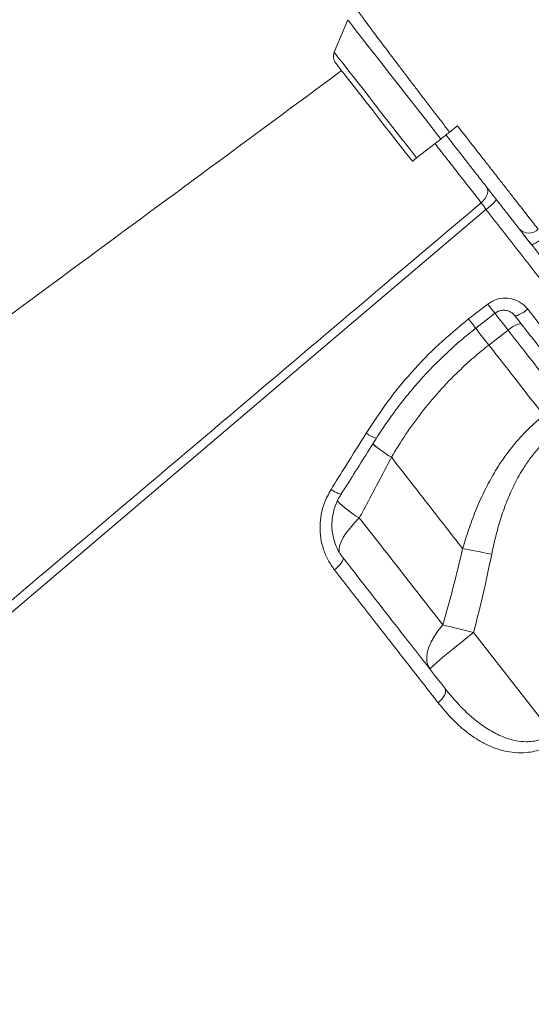
# Model space of a CAD drawing. Units: millimetres. Extents: x -10810 to 26935, y -3216 to 9309.
# Drawn here: x 19091 to 19271, y 6615 to 6961 of the extents above; entities that cross this region are included whole.
import ezdxf

# ---------------------------------------------------------------- set-up
doc = ezdxf.new("R2010")
doc.units = ezdxf.units.MM

msp = doc.modelspace()

# ---------------------------------------------------------------- linework, layer by layer
at = {"color": 7, "linetype": 'Continuous', "lineweight": 15}
for p, q in [((19206.04, 6961.05), (19201.31, 6949.59)), ((19241.87, 6921.52), (19244.67, 6923.71)), ((19230.3, 6912.48), (19238.8, 6919.12)), ((19248.54, 6855.87), (19255.28, 6861.13)), ((19255.7, 6846.72), (19262.44, 6851.98)), ((19221.41, 6807.27), (19221.41, 6807.27)), ((19277.97, 6710.28), (19250.33, 6745.66))]:
    msp.add_line(p, q, dxfattribs=at)
at = {"color": 8, "linetype": 'Continuous', "lineweight": 15, "flags": 128}
for points in [[(19206.04, 6961.05), (19206.13, 6960.93), (19206.44, 6960.53), (19206.98, 6959.85), (19207.73, 6958.88), (19208.71, 6957.63), (19209.89, 6956.12), (19211.26, 6954.36), (19212.83, 6952.35), (19214.58, 6950.11), (19216.5, 6947.66), (19218.57, 6945.01), (19220.78, 6942.18), (19223.12, 6939.19), (19225.56, 6936.06), (19228.1, 6932.81), (19230.71, 6929.47), (19233.37, 6926.06), (19236.07, 6922.6), (19238.8, 6919.12)], [(19201.31, 6949.59), (19201.4, 6949.47), (19201.71, 6949.08), (19202.23, 6948.4), (19202.98, 6947.44), (19203.94, 6946.22), (19205.1, 6944.74), (19206.45, 6943), (19207.99, 6941.03), (19209.7, 6938.85), (19211.57, 6936.46), (19213.58, 6933.88), (19215.72, 6931.14), (19217.98, 6928.25), (19220.32, 6925.25), (19222.75, 6922.14), (19225.23, 6918.96), (19227.76, 6915.73), (19230.3, 6912.48)], [(19255.28, 6861.13), (19255.93, 6860.31), (19256.51, 6859.56), (19257.01, 6858.92), (19257.41, 6858.41), (19257.67, 6858.07), (19257.81, 6857.91), (19257.82, 6857.89)], [(19257.75, 6857.98), (19257.92, 6857.76), (19259.32, 6855.98), (19260.83, 6854.04), (19262.44, 6851.98)], [(19248.54, 6855.87), (19249.19, 6855.04), (19249.77, 6854.3), (19250.27, 6853.66), (19250.67, 6853.15), (19250.93, 6852.81), (19251.06, 6852.64), (19251.08, 6852.63)], [(19255.7, 6846.72), (19254.09, 6848.77), (19252.58, 6850.71), (19251.19, 6852.49), (19251.02, 6852.71)], [(19255.7, 6846.72), (19254.09, 6848.77), (19252.58, 6850.71), (19251.19, 6852.49), (19251.02, 6852.71)], [(19210.13, 6786), (19208.39, 6784.19), (19206.86, 6782.41), (19205.54, 6780.69), (19204.49, 6779.05), (19203.7, 6777.53), (19203.19, 6776.16), (19202.99, 6774.96), (19203.08, 6773.95), (19203.17, 6773.68)]]:
    msp.add_lwpolyline(points, dxfattribs=at)
at = {"color": 7, "linetype": 'Continuous', "lineweight": 15, "flags": 128}
for points in [[(19201.82, 6945.81), (19201.94, 6945.66), (19202.28, 6945.22), (19202.85, 6944.49), (19203.64, 6943.48), (19204.65, 6942.19), (19205.86, 6940.64), (19207.27, 6938.84), (19208.86, 6936.8), (19210.62, 6934.55), (19212.54, 6932.09), (19214.59, 6929.46), (19216.77, 6926.68), (19219.04, 6923.76), (19221.41, 6920.74), (19223.83, 6917.64), (19226.3, 6914.48), (19228.78, 6911.3)], [(19238.8, 6919.12), (19239.15, 6919.4), (19239.52, 6919.69), (19239.9, 6919.98), (19240.28, 6920.28), (19240.67, 6920.59), (19241.07, 6920.9), (19241.47, 6921.21), (19241.87, 6921.52)], [(19228.78, 6911.3), (19228.79, 6911.3), (19229.02, 6911.48), (19229.54, 6911.89), (19230.3, 6912.48)], [(19254.82, 6902.33), (19255.14, 6901.78), (19255.29, 6901.13), (19255.29, 6900.41), (19255.11, 6899.65), (19254.78, 6898.87), (19254.31, 6898.11), (19253.71, 6897.39), (19253, 6896.74)], [(19254.67, 6894.4), (19187.22, 6837.2), (19052.33, 6722.78), (18869.24, 6567.49)], [(19270.64, 6882.09), (19270.81, 6882.03), (19271.12, 6882.09), (19271.57, 6882.27), (19272.13, 6882.56), (19272.79, 6882.95), (19273.52, 6883.42), (19274.29, 6883.97), (19275.06, 6884.56)], [(19251.08, 6852.63), (19255.79, 6856.31), (19257.82, 6857.89)], [(19269.38, 6859.32), (19268.6, 6858.74), (19267.83, 6858.21), (19267.09, 6857.76), (19266.41, 6857.4), (19265.82, 6857.14), (19265.34, 6857), (19264.99, 6856.99), (19264.79, 6857.09)], [(19267.18, 6854.04), (19266.95, 6854.18), (19266.57, 6854.19), (19266.07, 6854.09), (19265.46, 6853.86), (19264.76, 6853.52), (19264, 6853.08), (19263.22, 6852.56), (19262.44, 6851.98)], [(19246.48, 6775.18), (19247.64, 6774.97), (19248.85, 6774.74), (19250.1, 6774.5), (19251.37, 6774.26), (19252.68, 6774.01), (19254.01, 6773.75), (19255.35, 6773.48), (19256.7, 6773.21)], [(19204.32, 6772.06), (19204.44, 6771.75), (19204.4, 6771.34), (19204.21, 6770.84), (19203.87, 6770.26), (19203.39, 6769.64), (19202.8, 6768.99), (19202.12, 6768.34), (19201.37, 6767.72)], [(19239.51, 6748.39), (19237.9, 6746.42), (19236.53, 6744.44), (19235.41, 6742.46), (19234.58, 6740.53), (19234.05, 6738.69), (19233.82, 6736.96), (19233.9, 6735.39), (19234.3, 6733.99), (19235, 6732.8)], [(19239.51, 6748.39), (19240.72, 6748.09), (19241.99, 6747.78), (19243.3, 6747.45), (19244.65, 6747.11), (19246.04, 6746.76), (19247.45, 6746.4), (19248.88, 6746.03), (19250.33, 6745.66)], [(19235, 6732.8), (19235.1, 6733), (19235.51, 6733.45), (19236.24, 6734.14), (19237.27, 6735.05), (19238.56, 6736.17), (19240.11, 6737.46), (19241.87, 6738.92), (19243.82, 6740.5), (19245.9, 6742.17), (19248.09, 6743.9), (19250.33, 6745.66)], [(19240.17, 6726.17), (19240.41, 6725.71), (19240.49, 6725.14), (19240.41, 6724.5), (19240.17, 6723.8), (19239.77, 6723.07), (19239.24, 6722.35), (19238.59, 6721.65), (19237.86, 6721.01)]]:
    msp.add_lwpolyline(points, dxfattribs=at)
at = {"color": 7, "linetype": 'Continuous', "lineweight": 15}
for centre, radius, start, end in [((19204.81, 6948.14), 3.79, 157.552, 218), ((19246.41, 6906.99), 15.06, 303.2611, 322.4695), ((19269.8, 6890.76), 4.69, 223.3234, 313.9557), ((19245.73, 6847.78), 47.25, 229.2135, 239.0325)]:
    msp.add_arc(centre, radius, start, end, dxfattribs=at)
at = {"color": 8, "linetype": 'Continuous', "lineweight": 15}
for centre, radius, start, end in [((19218.75, 6823.45), 9.83, 231.0626, 254.6898), ((19245.79, 6847.87), 47.35, 229.224, 239.022), ((19207.11, 6805.54), 11.82, 234.031, 252.9942), ((19227.2, 6815.86), 34.4, 223.7223, 240.2472)]:
    msp.add_arc(centre, radius, start, end, dxfattribs=at)
at = {"color": 7, "linetype": 'Continuous', "lineweight": 15}
for points, knots in [([(19241.87, 6921.52), (19240.95, 6922.72), (19239.11, 6925.12), (19236.35, 6928.73), (19233.59, 6932.32), (19230.9, 6935.83), (19228.32, 6939.23), (19225.84, 6942.49), (19223.44, 6945.63), (19221.19, 6948.61), (19219.12, 6951.37), (19217.19, 6953.91), (19215.43, 6956.25), (19213.64, 6958.69), (19211.9, 6960.99), (19210.6, 6962.76), (19209.79, 6963.91), (19209.29, 6964.59), (19209.02, 6964.96), (19209.04, 6964.98), (19209.05, 6964.99)], [0, 0, 0, 0, 0.052967, 0.105936, 0.160447, 0.214957, 0.267929, 0.320897, 0.375411, 0.429926, 0.482845, 0.535764, 0.590223, 0.644681, 0.722675, 0.801872, 0.854707, 0.907542, 0.961908, 1, 1, 1, 1]), ([(19203.9, 6943.15), (19138.36, 6894.86), (19004.8, 6796.46), (18871.23, 6698.07), (18803.2, 6647.96)], [0, 0, 0, 0, 0.490707, 1, 1, 1, 1]), ([(19244.67, 6923.71), (19246.44, 6921.46), (19249.11, 6918.04), (19252.61, 6913.56), (19255.25, 6910.19), (19257.83, 6906.88), (19260.37, 6903.63), (19262.82, 6900.49), (19265.18, 6897.47), (19267.4, 6894.63), (19269.47, 6891.97), (19271.39, 6889.51), (19272.5, 6888.09), (19273.05, 6887.38)], [0, 0, 0, 0, 0.156112, 0.236267, 0.316419, 0.398696, 0.480978, 0.565638, 0.650298, 0.736358, 0.82242, 0.911211, 1, 1, 1, 1]), ([(19266.38, 6887.54), (19266.3, 6887.65), (19265.6, 6888.54), (19264.15, 6890.4), (19261.82, 6893.38), (19259.23, 6896.69), (19256.4, 6900.31), (19253.38, 6904.19), (19249.74, 6908.84), (19245.47, 6914.31), (19242.23, 6918.46), (19240.6, 6920.53)], [0, 0, 0, 0, 0.0155793, 0.1268787, 0.2385319, 0.3498344, 0.4610208, 0.5725559, 0.683741, 0.8418729, 1, 1, 1, 1]), ([(18867.23, 6570.31), (18886.2, 6586.38), (18945.73, 6636.79), (19039.79, 6716.4), (19138.3, 6799.74), (19207.35, 6858.14), (19241.88, 6887.34), (19253, 6896.74)], [0, 0, 0, 0, 0.147563, 0.463123, 0.731562, 0.91359, 1, 1, 1, 1]), ([(19253, 6896.74), (19253.25, 6896.39), (19253.75, 6895.69), (19254.36, 6894.83), (19254.67, 6894.4)], [0, 0, 0, 0, 0.500795, 1, 1, 1, 1]), ([(19270.64, 6882.09), (19270.28, 6882.55), (19269.25, 6883.87), (19267.66, 6885.9), (19266.81, 6886.99), (19266.38, 6887.54)], [0, 0, 0, 0, 0.209849, 0.604933, 1, 1, 1, 1]), ([(19266.6, 6887.26), (19267.31, 6886.35), (19268.6, 6884.7), (19269.86, 6883.08), (19270.42, 6882.37)], [0, 0, 0, 0, 0.558413, 1, 1, 1, 1]), ([(19416.05, 6695.98), (19415.99, 6696.05), (19415.87, 6696.2), (19414.69, 6697.72), (19412.77, 6700.16), (19410.08, 6703.61), (19406.65, 6708.01), (19402.47, 6713.35), (19397.56, 6719.64), (19391.94, 6726.83), (19385.65, 6734.88), (19378.73, 6743.74), (19371.2, 6753.38), (19363.07, 6763.78), (19354.4, 6774.88), (19345.21, 6786.64), (19335.58, 6798.97), (19325.54, 6811.82), (19315.13, 6825.15), (19304.37, 6838.92), (19293.32, 6853.05), (19282.08, 6867.45), (19274.45, 6877.22), (19270.64, 6882.09)], [0, 0, 0, 0, 0.0458333, 0.0934327, 0.1411946, 0.1890116, 0.2367732, 0.2843722, 0.3319739, 0.3797381, 0.4275572, 0.4753214, 0.5229223, 0.5705215, 0.6182841, 0.6661012, 0.7138628, 0.7614622, 0.809061, 0.8568228, 0.9046396, 0.952401, 1, 1, 1, 1]), ([(19255.28, 6861.13), (19256.23, 6861.72), (19258.13, 6862.92), (19261.53, 6863.4), (19264.87, 6862.8), (19267.59, 6861.32), (19268.86, 6859.9), (19269.38, 6859.32)], [0, 0, 0, 0, 0.209572, 0.419889, 0.632904, 0.849807, 1, 1, 1, 1]), ([(19257.84, 6857.86), (19258.02, 6858.01), (19258.53, 6858.42), (19259.54, 6858.81), (19260.75, 6859.01), (19261.98, 6858.89), (19263.12, 6858.49), (19264.1, 6857.88), (19264.56, 6857.33), (19264.77, 6857.08)], [0, 0, 0, 0, 0.089349, 0.240457, 0.394349, 0.549747, 0.706639, 0.867, 1, 1, 1, 1]), ([(19269.38, 6859.32), (19272.54, 6855.29), (19278.85, 6847.21), (19288.14, 6835.32), (19297.35, 6823.53), (19306.44, 6811.89), (19315.38, 6800.45), (19322.93, 6790.79), (19330.83, 6780.68), (19335.68, 6774.47), (19338.88, 6770.37)], [0, 0, 0, 0, 0.125775, 0.251645, 0.377417, 0.506843, 0.636374, 0.765802, 0.845487, 1, 1, 1, 1]), ([(19212.57, 6815.8), (19215.01, 6819.51), (19219.88, 6826.91), (19228.46, 6837.3), (19237.92, 6847.12), (19245, 6852.95), (19248.54, 6855.87)], [0, 0, 0, 0, 0.245979, 0.491954, 0.745977, 1, 1, 1, 1]), ([(19333.07, 6769.7), (19330.7, 6772.74), (19325.94, 6778.82), (19318.3, 6788.6), (19310.22, 6798.94), (19301.7, 6809.85), (19292.87, 6821.15), (19283.74, 6832.83), (19274.36, 6844.85), (19267.98, 6853.01), (19264.79, 6857.09)], [0, 0, 0, 0, 0.116947, 0.234205, 0.35998, 0.485847, 0.611622, 0.741047, 0.870575, 1, 1, 1, 1]), ([(19216.16, 6813.97), (19216.17, 6813.99), (19217.37, 6815.97), (19219.98, 6819.78), (19224.01, 6825.35), (19228.3, 6830.7), (19232.81, 6835.84), (19237.53, 6840.75), (19242.49, 6845.45), (19247.01, 6849.41), (19249.96, 6851.71), (19251.1, 6852.6)], [0, 0, 0, 0, 0.00157, 0.132933, 0.264621, 0.395903, 0.526161, 0.655884, 0.786165, 0.917172, 1, 1, 1, 1]), ([(19262.44, 6851.98), (19264.41, 6849.45), (19268.68, 6843.99), (19275.14, 6835.72), (19279.56, 6830.07), (19281.77, 6827.24)], [0, 0, 0, 0, 0.300879, 0.650034, 1, 1, 1, 1]), ([(19221.41, 6807.27), (19223.04, 6809.95), (19226.3, 6815.33), (19231.96, 6823.08), (19238.2, 6830.56), (19244.4, 6836.95), (19250.26, 6842.33), (19253.88, 6845.26), (19255.7, 6846.72)], [0, 0, 0, 0, 0.1818964, 0.3637756, 0.550408, 0.7370313, 0.8682659, 1, 1, 1, 1]), ([(19275.03, 6821.98), (19271.87, 6826.02), (19265.54, 6834.12), (19258.99, 6842.51), (19255.7, 6846.72)], [0, 0, 0, 0, 0.498801, 1, 1, 1, 1]), ([(19275.03, 6821.98), (19273.71, 6820.9), (19271.08, 6818.74), (19267.43, 6815.1), (19264.03, 6811.19), (19260.55, 6806.54), (19257.12, 6801.14), (19253.84, 6794.93), (19250.97, 6788.45), (19248.5, 6781.85), (19247.15, 6777.38), (19246.48, 6775.18)], [0, 0, 0, 0, 0.09153, 0.183064, 0.276728, 0.370406, 0.495529, 0.620687, 0.748495, 0.876322, 1, 1, 1, 1]), ([(19256.7, 6773.21), (19257.15, 6775.29), (19258.03, 6779.41), (19259.75, 6785.49), (19261.83, 6791.47), (19264.37, 6797.33), (19267.14, 6802.4), (19269.98, 6806.64), (19272.78, 6810.14), (19275.89, 6813.44), (19278.24, 6815.39), (19279.41, 6816.36)], [0, 0, 0, 0, 0.12763, 0.253969, 0.380277, 0.509331, 0.638326, 0.72736, 0.816385, 0.908197, 1, 1, 1, 1]), ([(19200.17, 6795.97), (19201.93, 6798.78), (19206.07, 6805.39), (19210.2, 6812), (19212.57, 6815.8)], [0, 0, 0, 0, 0.4261435, 1, 1, 1, 1]), ([(19203.65, 6794.24), (19204.56, 6795.67), (19208.74, 6802.23), (19212.9, 6808.82), (19216.15, 6813.98)], [0, 0, 0, 0, 0.218126, 1, 1, 1, 1]), ([(19210.13, 6786), (19210.76, 6787.19), (19214.53, 6794.28), (19218.29, 6801.37), (19221.41, 6807.27)], [0, 0, 0, 0, 0.167534, 1, 1, 1, 1]), ([(19221.41, 6807.27), (19223.56, 6804.53), (19227.84, 6799.05), (19234.15, 6790.96), (19240.39, 6782.98), (19244.45, 6777.78), (19246.48, 6775.18)], [0, 0, 0, 0, 0.249025, 0.4980499, 0.7490222, 1, 1, 1, 1]), ([(19201.37, 6767.72), (19200.59, 6768.83), (19199.03, 6771.05), (19197.44, 6774.86), (19196.47, 6778.88), (19196.19, 6783.05), (19196.63, 6787.22), (19197.8, 6791.65), (19199.32, 6794.43), (19200.17, 6795.97)], [0, 0, 0, 0, 0.1386622, 0.2773197, 0.4154675, 0.5536106, 0.6914143, 0.8292052, 1, 1, 1, 1]), ([(19204.26, 6772.18), (19204.16, 6772.29), (19203.57, 6772.99), (19202.7, 6774.48), (19201.68, 6776.62), (19200.98, 6778.91), (19200.56, 6781.29), (19200.44, 6783.72), (19200.63, 6786.16), (19201.11, 6788.58), (19201.91, 6790.93), (19202.77, 6792.83), (19203.46, 6793.87), (19203.68, 6794.21)], [0, 0, 0, 0, 0.01908, 0.123007, 0.227108, 0.330625, 0.434338, 0.537803, 0.640678, 0.743531, 0.846452, 0.949224, 1, 1, 1, 1]), ([(19239.51, 6748.39), (19236.97, 6751.65), (19231.86, 6758.19), (19224.34, 6767.82), (19217.09, 6777.09), (19212.45, 6783.02), (19210.13, 6786)], [0, 0, 0, 0, 0.27146, 0.543762, 0.771637, 1, 1, 1, 1]), ([(19246.48, 6775.18), (19245.41, 6770.7), (19243.27, 6761.72), (19240.77, 6752.83), (19239.51, 6748.39)], [0, 0, 0, 0, 0.499812, 1, 1, 1, 1]), ([(19204.32, 6772.06), (19207.42, 6768.09), (19213.62, 6760.16), (19222.69, 6748.55), (19231.59, 6737.15), (19237.31, 6729.83), (19240.17, 6726.17)], [0, 0, 0, 0, 0.248335, 0.496669, 0.748334, 1, 1, 1, 1]), ([(19250.33, 6745.66), (19251.49, 6750.23), (19253.81, 6759.37), (19255.74, 6768.6), (19256.7, 6773.21)], [0, 0, 0, 0, 0.4998112, 1, 1, 1, 1]), ([(19237.86, 6721.01), (19236.1, 6723.26), (19232.59, 6727.75), (19227.19, 6734.67), (19221.68, 6741.71), (19216.07, 6748.9), (19209.33, 6757.53), (19204.37, 6763.87), (19201.37, 6767.72)], [0, 0, 0, 0, 0.152281, 0.304654, 0.45703, 0.610161, 0.763297, 1, 1, 1, 1]), ([(19240.17, 6726.17), (19241.98, 6723.98), (19245.6, 6719.58), (19251.19, 6714.56), (19256.6, 6710.86), (19261.1, 6708.74), (19265.21, 6707.6), (19268.38, 6707.25), (19271.21, 6707.42), (19273.43, 6707.9), (19275.4, 6708.66), (19276.86, 6709.46), (19277.68, 6710.06), (19277.97, 6710.28)], [0, 0, 0, 0, 0.190904, 0.381589, 0.511539, 0.641224, 0.720043, 0.798687, 0.849765, 0.900766, 0.93951, 0.978231, 1, 1, 1, 1]), ([(19279.88, 6707.83), (19279.04, 6707.24), (19277.35, 6706.04), (19274.57, 6704.77), (19271.74, 6703.91), (19268.47, 6703.4), (19264.83, 6703.4), (19260.89, 6704.06), (19257.11, 6705.27), (19253.51, 6706.97), (19249.66, 6709.34), (19245.64, 6712.51), (19241.54, 6716.51), (19239.08, 6719.51), (19237.86, 6721.01)], [0, 0, 0, 0, 0.054683, 0.109406, 0.163901, 0.218458, 0.298958, 0.379605, 0.464547, 0.549813, 0.63494, 0.756466, 0.878308, 1, 1, 1, 1])]:
    msp.add_open_spline(points, degree=3, knots=knots, dxfattribs=at)
at = {"color": 8, "linetype": 'Continuous', "lineweight": 15}
for points, knots in [([(19253, 6896.74), (19251.85, 6898.2), (19249.52, 6901.17), (19245.58, 6906.21), (19241.46, 6911.48), (19238.5, 6915.27), (19236.92, 6917.29), (19236.75, 6917.52)], [0, 0, 0, 0, 0.245727, 0.4995, 0.731523, 0.970276, 1, 1, 1, 1]), ([(19415.21, 6688.93), (19415.21, 6688.93), (19415.21, 6688.83), (19415.1, 6689.11), (19414.63, 6689.65), (19413.85, 6690.67), (19412.64, 6692.22), (19410.88, 6694.47), (19408.45, 6697.58), (19405.47, 6701.39), (19401.94, 6705.91), (19397.85, 6711.15), (19393.28, 6716.99), (19388.28, 6723.39), (19382.87, 6730.32), (19376.96, 6737.88), (19370.56, 6746.07), (19363.67, 6754.89), (19356.45, 6764.13), (19348.93, 6773.76), (19341.15, 6783.72), (19332.97, 6794.18), (19324.42, 6805.12), (19315.52, 6816.52), (19307.17, 6827.21), (19299.45, 6837.08), (19292.43, 6846.07), (19285.3, 6855.19), (19276.65, 6866.26), (19266.45, 6879.31), (19258.6, 6889.37), (19254.67, 6894.4)], [0, 0, 0, 0, 0.000041, 0.028439, 0.056838, 0.085441, 0.114044, 0.151337, 0.18866, 0.225953, 0.26433, 0.302737, 0.341114, 0.378412, 0.415739, 0.453037, 0.491419, 0.529832, 0.568214, 0.605512, 0.642839, 0.680138, 0.71852, 0.756933, 0.795315, 0.823673, 0.85203, 0.880592, 0.909154, 0.954474, 1, 1, 1, 1])]:
    msp.add_open_spline(points, degree=3, knots=knots, dxfattribs=at)

doc.saveas('drawing.dxf')
